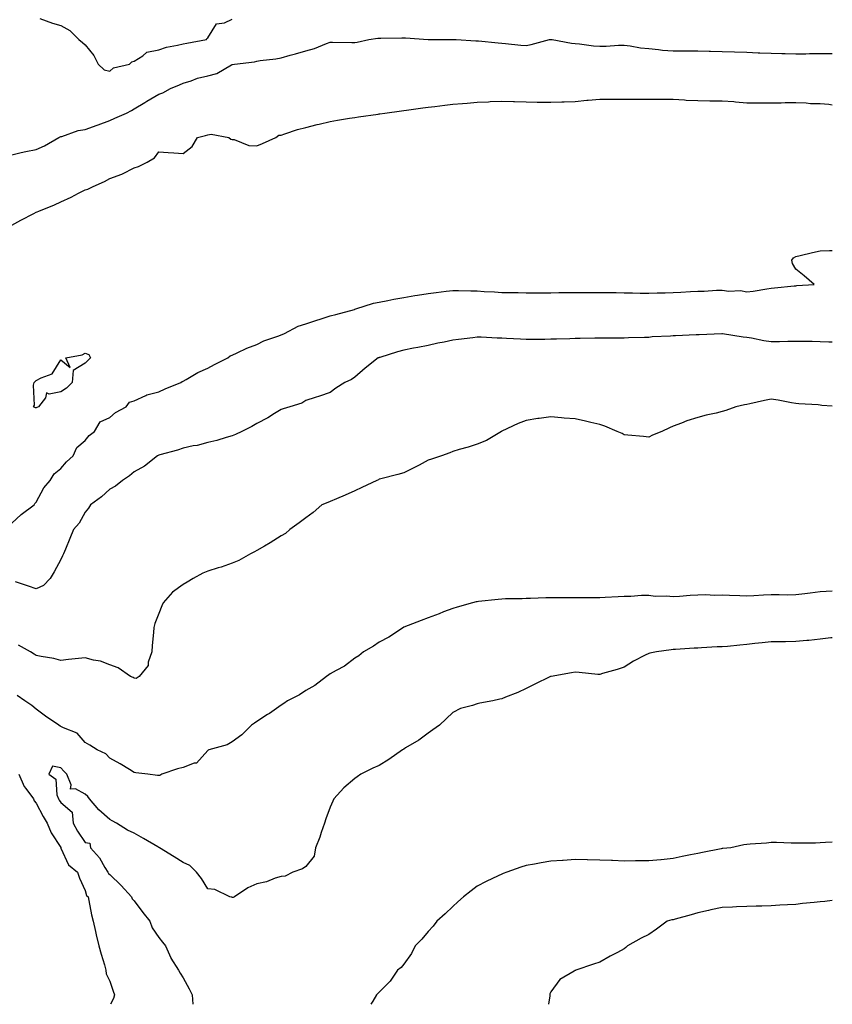
# Model space of a CAD drawing. Units: inches. Extents: x 939443 to 942083, y 7340138 to 7342778.
# Drawn here: x 941751 to 942083, y 7340138 to 7340540 of the extents above; entities that cross this region are included whole.
import ezdxf

# ---------------------------------------------------------------- set-up
doc = ezdxf.new("R2010")
doc.units = ezdxf.units.IN
doc.header["$MEASUREMENT"] = 0
doc.layers.add('Contour_93947340', color=7, linetype='Continuous', true_color=0xa22ed3)

msp = doc.modelspace()

# ---------------------------------------------------------------- linework, layer by layer
at = {"layer": 'Contour_93947340'}
for points in [[(941759.45, 7340540.52, 3307), (941764.73, 7340538.6, 3307), (941768.05, 7340537.65, 3307), (941771.81, 7340535.68, 3307), (941775.42, 7340531.92, 3307), (941776.86, 7340530.73, 3307), (941778.05, 7340529.76, 3307), (941781.59, 7340525.46, 3307), (941783.37, 7340521.92, 3307), (941785.74, 7340519.61, 3307), (941788.05, 7340518.99, 3307), (941789.61, 7340520.36, 3307), (941796.1, 7340521.92, 3307), (941797.11, 7340522.86, 3307), (941798.05, 7340523.15, 3307), (941801.49, 7340525.35, 3307), (941803.19, 7340526.78, 3307), (941808.05, 7340527.71, 3307), (941811.16, 7340528.81, 3307), (941815.73, 7340529.6, 3307), (941818.05, 7340530.23, 3307), (941819.51, 7340530.46, 3307), (941827.56, 7340531.92, 3307), (941827.65, 7340532.32, 3307), (941828.05, 7340532.62, 3307), (941831.57, 7340538.4, 3307), (941834.96, 7340538.83, 3307), (941838.05, 7340540.21, 3307)], [(941748.05, 7340484.92, 3306), (941751.9, 7340485.77, 3306), (941753.73, 7340486.23, 3306), (941758.05, 7340487.1, 3306), (941761.36, 7340488.61, 3306), (941767.33, 7340491.92, 3306), (941767.77, 7340492.2, 3306), (941768.05, 7340492.29, 3306), (941768.52, 7340492.39, 3306), (941775.15, 7340494.83, 3306), (941778.05, 7340495.26, 3306), (941782.94, 7340497.03, 3306), (941783.27, 7340497.15, 3306), (941788.05, 7340498.89, 3306), (941790.16, 7340499.81, 3306), (941794.91, 7340501.92, 3306), (941796.97, 7340503, 3306), (941798.05, 7340503.7, 3306), (941802.39, 7340506.25, 3306), (941803.23, 7340506.74, 3306), (941808.05, 7340509.7, 3306), (941809.78, 7340510.19, 3306), (941812.79, 7340511.92, 3306), (941816.51, 7340513.47, 3306), (941818.05, 7340514.19, 3306), (941821.28, 7340515.15, 3306), (941823.86, 7340516.11, 3306), (941828.05, 7340517.13, 3306), (941831.83, 7340518.14, 3306), (941837.77, 7340521.63, 3306), (941838.05, 7340521.76, 3306), (941838.18, 7340521.79, 3306), (941838.91, 7340521.92, 3306), (941847.11, 7340522.85, 3306), (941848.05, 7340523.1, 3306), (941849.48, 7340523.34, 3306), (941855.86, 7340524.11, 3306), (941858.05, 7340524.52, 3306), (941861.64, 7340525.51, 3306), (941863.93, 7340526.05, 3306), (941868.05, 7340527.33, 3306), (941871.64, 7340528.33, 3306), (941876.51, 7340530.37, 3306), (941878.05, 7340530.91, 3306), (941879.04, 7340530.93, 3306), (941886.9, 7340530.77, 3306), (941888.05, 7340530.79, 3306), (941889.07, 7340530.91, 3306), (941893.81, 7340531.92, 3306), (941897.5, 7340532.46, 3306), (941898.05, 7340532.52, 3306), (941898.66, 7340532.53, 3306), (941907.3, 7340532.68, 3306), (941908.05, 7340532.68, 3306), (941908.77, 7340532.64, 3306), (941918, 7340531.97, 3306), (941918.05, 7340531.96, 3306), (941918.1, 7340531.97, 3306), (941927.98, 7340531.98, 3306), (941928.05, 7340531.99, 3306), (941928.12, 7340531.98, 3306), (941929.47, 7340531.92, 3306), (941937.55, 7340531.43, 3306), (941938.05, 7340531.42, 3306), (941938.57, 7340531.4, 3306), (941946.67, 7340530.54, 3306), (941948.05, 7340530.5, 3306), (941949.58, 7340530.38, 3306), (941955.82, 7340529.69, 3306), (941958.05, 7340529.54, 3306), (941960.08, 7340529.89, 3306), (941967.59, 7340531.92, 3306), (941967.96, 7340532.01, 3306), (941968.05, 7340532.01, 3306), (941968.13, 7340532, 3306), (941968.67, 7340531.92, 3306), (941976.55, 7340530.42, 3306), (941978.05, 7340530.31, 3306), (941979.82, 7340530.16, 3306), (941985.53, 7340529.4, 3306), (941988.05, 7340529.2, 3306), (941990.72, 7340529.25, 3306), (941995.77, 7340529.64, 3306), (941998.05, 7340529.7, 3306), (942000.53, 7340529.44, 3306), (942004.65, 7340528.53, 3306), (942008.05, 7340528.25, 3306), (942012.06, 7340527.91, 3306), (942013.72, 7340527.6, 3306), (942018.05, 7340527.3, 3306), (942022.66, 7340527.32, 3306), (942023.5, 7340527.37, 3306), (942028.05, 7340527.38, 3306), (942032.76, 7340527.21, 3306), (942033.34, 7340527.21, 3306), (942038.05, 7340527.03, 3306), (942043.03, 7340526.9, 3306), (942043.08, 7340526.9, 3306), (942048.05, 7340526.75, 3306), (942052.71, 7340526.58, 3306), (942053.43, 7340526.53, 3306), (942058.05, 7340526.36, 3306), (942062.4, 7340526.27, 3306), (942063.75, 7340526.21, 3306), (942068.05, 7340526.12, 3306), (942072.25, 7340526.12, 3306), (942073.67, 7340526.29, 3306), (942078.05, 7340526.29, 3306), (942082.33, 7340526.2, 3306), (942083, 7340526.19, 3306)], [(941748.05, 7340456.15, 3305), (941751.71, 7340458.26, 3305), (941757.02, 7340460.89, 3305), (941758.05, 7340461.43, 3305), (941758.39, 7340461.58, 3305), (941759.07, 7340461.92, 3305), (941765.47, 7340464.49, 3305), (941768.05, 7340465.68, 3305), (941772.35, 7340467.62, 3305), (941775.34, 7340469.21, 3305), (941778.05, 7340470.58, 3305), (941779.08, 7340470.9, 3305), (941781.23, 7340471.92, 3305), (941785.97, 7340474, 3305), (941788.05, 7340475.2, 3305), (941792.99, 7340476.98, 3305), (941793.29, 7340477.16, 3305), (941798.05, 7340479.56, 3305), (941799.83, 7340480.14, 3305), (941803.33, 7340481.92, 3305), (941806.34, 7340483.63, 3305), (941808.05, 7340486.12, 3305), (941811.9, 7340485.77, 3305), (941814.25, 7340485.72, 3305), (941818.05, 7340485.42, 3305), (941821.7, 7340488.26, 3305), (941823.84, 7340491.92, 3305), (941827.18, 7340492.79, 3305), (941828.05, 7340493.1, 3305), (941829.41, 7340493.27, 3305), (941836.7, 7340491.92, 3305), (941837.42, 7340491.3, 3305), (941838.05, 7340491.14, 3305), (941838.9, 7340491.07, 3305), (941844.83, 7340488.7, 3305), (941848.05, 7340488.57, 3305), (941850.43, 7340489.54, 3305), (941855.91, 7340491.92, 3305), (941857.13, 7340492.84, 3305), (941858.05, 7340492.97, 3305), (941859.56, 7340493.43, 3305), (941864.74, 7340495.23, 3305), (941868.05, 7340496.1, 3305), (941872.75, 7340497.22, 3305), (941873.55, 7340497.41, 3305), (941878.05, 7340498.49, 3305), (941880.99, 7340498.98, 3305), (941885.92, 7340499.79, 3305), (941888.05, 7340500.15, 3305), (941889.59, 7340500.37, 3305), (941897.63, 7340501.5, 3305), (941898.05, 7340501.56, 3305), (941898.36, 7340501.61, 3305), (941900.34, 7340501.92, 3305), (941907.17, 7340502.8, 3305), (941908.05, 7340502.93, 3305), (941909.18, 7340503.06, 3305), (941915.85, 7340504.12, 3305), (941918.05, 7340504.34, 3305), (941920.8, 7340504.67, 3305), (941924.8, 7340505.17, 3305), (941928.05, 7340505.55, 3305), (941932.01, 7340505.88, 3305), (941933.94, 7340506.03, 3305), (941938.05, 7340506.39, 3305), (941942.69, 7340506.56, 3305), (941943.36, 7340506.6, 3305), (941948.05, 7340506.78, 3305), (941952.8, 7340506.67, 3305), (941953.33, 7340506.64, 3305), (941958.05, 7340506.51, 3305), (941962.53, 7340506.4, 3305), (941963.56, 7340506.42, 3305), (941968.05, 7340506.31, 3305), (941972.6, 7340506.47, 3305), (941973.49, 7340506.49, 3305), (941978.05, 7340506.65, 3305), (941982.8, 7340507.17, 3305), (941983.3, 7340507.18, 3305), (941988.05, 7340507.62, 3305), (941992.36, 7340507.61, 3305), (941993.72, 7340507.59, 3305), (942002.39, 7340507.58, 3305), (942003.69, 7340507.56, 3305), (942008.05, 7340507.56, 3305), (942012.37, 7340507.6, 3305), (942013.71, 7340507.58, 3305), (942018.05, 7340507.63, 3305), (942022.63, 7340507.34, 3305), (942023.38, 7340507.26, 3305), (942028.05, 7340507.01, 3305), (942032.98, 7340506.98, 3305), (942033.12, 7340506.98, 3305), (942038.05, 7340506.96, 3305), (942042.75, 7340506.62, 3305), (942043.45, 7340506.51, 3305), (942048.05, 7340506.13, 3305), (942052.24, 7340506.11, 3305), (942053.86, 7340506.1, 3305), (942058.05, 7340506.08, 3305), (942062.17, 7340506.05, 3305), (942063.74, 7340506.22, 3305), (942068.05, 7340506.2, 3305), (942072.3, 7340506.16, 3305), (942074.14, 7340505.83, 3305), (942078.05, 7340505.78, 3305), (942081.63, 7340505.5, 3305), (942083, 7340505.28, 3305)], [(941748.05, 7340334.42, 3304), (941751.92, 7340338.05, 3304), (941757.2, 7340341.92, 3304), (941757.5, 7340342.47, 3304), (941758.05, 7340343, 3304), (941761.14, 7340348.83, 3304), (941763.78, 7340351.92, 3304), (941765.41, 7340354.56, 3304), (941768.05, 7340356.73, 3304), (941770.41, 7340359.56, 3304), (941773.05, 7340361.92, 3304), (941774.6, 7340365.36, 3304), (941778.05, 7340368.27, 3304), (941779.71, 7340370.26, 3304), (941781.8, 7340371.92, 3304), (941784.18, 7340375.79, 3304), (941788.05, 7340377.6, 3304), (941790.34, 7340379.63, 3304), (941794.7, 7340381.92, 3304), (941796.09, 7340383.88, 3304), (941798.05, 7340384.39, 3304), (941802.74, 7340386.6, 3304), (941803.13, 7340386.85, 3304), (941808.05, 7340388.15, 3304), (941810.71, 7340389.26, 3304), (941817.07, 7340391.92, 3304), (941817.6, 7340392.37, 3304), (941818.05, 7340392.47, 3304), (941819.28, 7340393.15, 3304), (941823.99, 7340395.98, 3304), (941828.05, 7340397.77, 3304), (941830.75, 7340399.22, 3304), (941836.2, 7340401.92, 3304), (941837.15, 7340402.82, 3304), (941838.05, 7340403.09, 3304), (941840.13, 7340404, 3304), (941844.05, 7340405.92, 3304), (941848.05, 7340407.37, 3304), (941851.01, 7340408.97, 3304), (941857.09, 7340410.96, 3304), (941858.05, 7340411.35, 3304), (941858.45, 7340411.52, 3304), (941859.37, 7340411.92, 3304), (941865.03, 7340414.94, 3304), (941868.05, 7340415.86, 3304), (941872.58, 7340417.39, 3304), (941873.91, 7340417.78, 3304), (941878.05, 7340419.09, 3304), (941880.28, 7340419.7, 3304), (941887.9, 7340421.78, 3304), (941888.05, 7340421.82, 3304), (941888.13, 7340421.84, 3304), (941888.5, 7340421.92, 3304), (941895.66, 7340424.31, 3304), (941898.05, 7340424.77, 3304), (941901.53, 7340425.4, 3304), (941904.05, 7340425.93, 3304), (941908.05, 7340426.59, 3304), (941912.53, 7340427.43, 3304), (941913.68, 7340427.56, 3304), (941918.05, 7340428.27, 3304), (941921.26, 7340428.7, 3304), (941925.32, 7340429.19, 3304), (941928.05, 7340429.54, 3304), (941930.45, 7340429.52, 3304), (941935.48, 7340429.35, 3304), (941938.05, 7340429.33, 3304), (941940.83, 7340429.13, 3304), (941945.07, 7340428.94, 3304), (941948.05, 7340428.72, 3304), (941951.35, 7340428.61, 3304), (941954.72, 7340428.59, 3304), (941958.05, 7340428.49, 3304), (941961.47, 7340428.51, 3304), (941964.67, 7340428.54, 3304), (941968.05, 7340428.56, 3304), (941971.36, 7340428.61, 3304), (941974.8, 7340428.67, 3304), (941978.05, 7340428.72, 3304), (941981.25, 7340428.72, 3304), (941984.82, 7340428.68, 3304), (941988.05, 7340428.68, 3304), (941991.33, 7340428.64, 3304), (941994.71, 7340428.59, 3304), (941998.05, 7340428.54, 3304), (942001.47, 7340428.5, 3304), (942004.54, 7340428.42, 3304), (942008.05, 7340428.38, 3304), (942011.5, 7340428.48, 3304), (942014.71, 7340428.58, 3304), (942018.05, 7340428.67, 3304), (942021.14, 7340428.83, 3304), (942025.17, 7340429.04, 3304), (942028.05, 7340429.2, 3304), (942030.73, 7340429.24, 3304), (942035.69, 7340429.56, 3304), (942038.05, 7340429.61, 3304), (942040.71, 7340429.26, 3304), (942045.56, 7340429.43, 3304), (942048.05, 7340428.95, 3304), (942050.75, 7340429.23, 3304), (942056.29, 7340430.16, 3304), (942058.05, 7340430.37, 3304), (942059.41, 7340430.56, 3304), (942067.48, 7340431.35, 3304), (942068.05, 7340431.43, 3304), (942068.52, 7340431.45, 3304), (942075.58, 7340431.92, 3304), (942071.55, 7340435.42, 3304), (942068.05, 7340438.16, 3304), (942066.69, 7340440.56, 3304), (942066.47, 7340441.92, 3304), (942067.17, 7340442.79, 3304), (942068.05, 7340443.33, 3304), (942069.86, 7340443.72, 3304), (942074.95, 7340445.02, 3304), (942078.05, 7340445.63, 3304), (942081.88, 7340445.75, 3304), (942083, 7340445.87, 3304)], [(942083, 7340408.44, 3303), (942081.55, 7340408.42, 3303), (942078.05, 7340408.54, 3303), (942074.74, 7340408.61, 3303), (942071.35, 7340408.62, 3303), (942068.05, 7340408.7, 3303), (942064.84, 7340408.71, 3303), (942061.44, 7340408.54, 3303), (942058.05, 7340408.55, 3303), (942055.05, 7340408.92, 3303), (942049.97, 7340410, 3303), (942048.05, 7340410.28, 3303), (942046.6, 7340410.48, 3303), (942038.24, 7340411.73, 3303), (942038.05, 7340411.76, 3303), (942037.88, 7340411.75, 3303), (942028.63, 7340411.34, 3303), (942028.05, 7340411.33, 3303), (942027.44, 7340411.31, 3303), (942019.02, 7340410.96, 3303), (942018.05, 7340410.93, 3303), (942016.96, 7340410.83, 3303), (942009.48, 7340410.49, 3303), (942008.05, 7340410.33, 3303), (942006.4, 7340410.27, 3303), (941999.87, 7340410.1, 3303), (941998.05, 7340410.03, 3303), (941996.16, 7340410.03, 3303), (941989.95, 7340410.02, 3303), (941988.05, 7340410.01, 3303), (941986.11, 7340409.98, 3303), (941980.1, 7340409.87, 3303), (941978.05, 7340409.83, 3303), (941975.9, 7340409.77, 3303), (941970.36, 7340409.61, 3303), (941968.05, 7340409.54, 3303), (941965.66, 7340409.53, 3303), (941960.46, 7340409.51, 3303), (941958.05, 7340409.49, 3303), (941955.69, 7340409.56, 3303), (941950.04, 7340409.92, 3303), (941948.05, 7340409.99, 3303), (941946.13, 7340410, 3303), (941939.61, 7340410.36, 3303), (941938.05, 7340410.37, 3303), (941936.26, 7340410.14, 3303), (941930.44, 7340409.53, 3303), (941928.05, 7340409.2, 3303), (941924.55, 7340408.42, 3303), (941922.01, 7340407.96, 3303), (941918.05, 7340406.99, 3303), (941913.8, 7340406.17, 3303), (941912.01, 7340405.88, 3303), (941908.05, 7340405.16, 3303), (941905.54, 7340404.43, 3303), (941898.26, 7340402.13, 3303), (941898.05, 7340402.06, 3303), (941897.94, 7340402.03, 3303), (941897.61, 7340401.92, 3303), (941892.25, 7340397.72, 3303), (941888.05, 7340394.02, 3303), (941886.78, 7340393.18, 3303), (941884.03, 7340391.92, 3303), (941880.37, 7340389.6, 3303), (941878.05, 7340387.78, 3303), (941873.63, 7340386.34, 3303), (941871.96, 7340385.83, 3303), (941868.05, 7340384.59, 3303), (941866.45, 7340383.52, 3303), (941861.51, 7340381.92, 3303), (941858.86, 7340381.11, 3303), (941858.05, 7340380.86, 3303), (941855.34, 7340379.21, 3303), (941852.54, 7340377.43, 3303), (941848.05, 7340375.1, 3303), (941846.01, 7340373.96, 3303), (941841.95, 7340371.92, 3303), (941839.35, 7340370.62, 3303), (941838.05, 7340370.11, 3303), (941835.58, 7340369.44, 3303), (941831.73, 7340368.24, 3303), (941828.05, 7340367.37, 3303), (941823.76, 7340366.2, 3303), (941822.12, 7340365.99, 3303), (941818.05, 7340365.09, 3303), (941815.71, 7340364.26, 3303), (941808.47, 7340362.34, 3303), (941808.05, 7340362.21, 3303), (941807.87, 7340362.09, 3303), (941807.59, 7340361.92, 3303), (941802.24, 7340357.73, 3303), (941798.05, 7340355.46, 3303), (941796.14, 7340353.84, 3303), (941793.2, 7340351.92, 3303), (941790.35, 7340349.62, 3303), (941788.05, 7340348.33, 3303), (941784.72, 7340345.25, 3303), (941780.24, 7340341.92, 3303), (941779.33, 7340340.64, 3303), (941778.05, 7340338.97, 3303), (941775.56, 7340334.41, 3303), (941773.21, 7340331.92, 3303), (941771.74, 7340328.23, 3303), (941770, 7340323.88, 3303), (941769.23, 7340321.92, 3303), (941768.83, 7340321.14, 3303), (941768.05, 7340319.6, 3303), (941765.38, 7340314.59, 3303), (941763.76, 7340311.92, 3303), (941760.98, 7340308.99, 3303), (941758.05, 7340307.66, 3303), (941754.93, 7340308.8, 3303), (941749.51, 7340310.46, 3303)], [(942083, 7340382.22, 3302), (942078.67, 7340382.53, 3302), (942078.05, 7340382.62, 3302), (942077.24, 7340382.73, 3302), (942069.33, 7340383.19, 3302), (942068.05, 7340383.4, 3302), (942066.36, 7340383.61, 3302), (942060.87, 7340384.75, 3302), (942058.05, 7340385.04, 3302), (942055.36, 7340384.61, 3302), (942049.36, 7340383.23, 3302), (942048.05, 7340382.99, 3302), (942047.18, 7340382.79, 3302), (942043.62, 7340381.92, 3302), (942039.48, 7340380.49, 3302), (942038.05, 7340380.05, 3302), (942035.57, 7340379.44, 3302), (942031.47, 7340378.51, 3302), (942028.05, 7340377.62, 3302), (942023.66, 7340376.31, 3302), (942021.44, 7340375.3, 3302), (942018.05, 7340374.01, 3302), (942016.59, 7340373.38, 3302), (942013.46, 7340371.92, 3302), (942009.63, 7340370.34, 3302), (942008.05, 7340369.55, 3302), (942005.98, 7340369.85, 3302), (941999.56, 7340370.4, 3302), (941998.05, 7340370.6, 3302), (941997.17, 7340371.05, 3302), (941995.13, 7340371.92, 3302), (941990.16, 7340374.03, 3302), (941988.05, 7340374.75, 3302), (941984.39, 7340375.58, 3302), (941982.25, 7340376.11, 3302), (941978.05, 7340377.05, 3302), (941973.54, 7340377.41, 3302), (941972.45, 7340377.51, 3302), (941968.05, 7340377.88, 3302), (941963.32, 7340377.19, 3302), (941962.83, 7340377.15, 3302), (941958.05, 7340376.39, 3302), (941954.83, 7340375.15, 3302), (941948.15, 7340372.02, 3302), (941948.05, 7340371.98, 3302), (941948.01, 7340371.95, 3302), (941947.96, 7340371.92, 3302), (941941.79, 7340368.18, 3302), (941938.05, 7340366.69, 3302), (941934.42, 7340365.55, 3302), (941930.65, 7340364.52, 3302), (941928.05, 7340363.75, 3302), (941926.86, 7340363.12, 3302), (941923.53, 7340361.92, 3302), (941919.43, 7340360.54, 3302), (941918.05, 7340360.19, 3302), (941914.34, 7340358.21, 3302), (941912.67, 7340357.3, 3302), (941908.05, 7340354.99, 3302), (941905.64, 7340354.33, 3302), (941898.68, 7340352.55, 3302), (941898.05, 7340352.39, 3302), (941897.74, 7340352.23, 3302), (941897.09, 7340351.92, 3302), (941890.91, 7340349.05, 3302), (941888.05, 7340347.73, 3302), (941884.13, 7340345.84, 3302), (941880.58, 7340344.45, 3302), (941878.05, 7340343.38, 3302), (941877.03, 7340342.94, 3302), (941874.62, 7340341.92, 3302), (941871.13, 7340338.84, 3302), (941868.05, 7340336.71, 3302), (941865.4, 7340334.57, 3302), (941861.51, 7340331.92, 3302), (941859.77, 7340330.2, 3302), (941858.05, 7340329.35, 3302), (941853.59, 7340326.38, 3302), (941851.26, 7340325.13, 3302), (941848.05, 7340323.3, 3302), (941847.19, 7340322.78, 3302), (941845.56, 7340321.92, 3302), (941840.75, 7340319.22, 3302), (941838.05, 7340318.12, 3302), (941833.47, 7340316.51, 3302), (941832.33, 7340316.2, 3302), (941828.05, 7340314.86, 3302), (941825.98, 7340313.99, 3302), (941822.06, 7340311.92, 3302), (941819.62, 7340310.35, 3302), (941818.05, 7340309.44, 3302), (941813.73, 7340306.24, 3302), (941809.79, 7340301.92, 3302), (941809.28, 7340300.69, 3302), (941808.05, 7340297.58, 3302), (941806.44, 7340293.54, 3302), (941806.09, 7340291.92, 3302), (941805.93, 7340289.81, 3302), (941805.43, 7340284.54, 3302), (941805.25, 7340281.92, 3302), (941803.79, 7340277.66, 3302), (941803.68, 7340276.29, 3302), (941800.11, 7340271.92, 3302), (941798.87, 7340271.09, 3302), (941798.05, 7340271.21, 3302), (941797.59, 7340271.46, 3302), (941796.52, 7340271.92, 3302), (941791.49, 7340275.36, 3302), (941788.05, 7340276.58, 3302), (941784.3, 7340278.17, 3302), (941781.41, 7340278.56, 3302), (941778.05, 7340279.5, 3302), (941775.3, 7340279.16, 3302), (941771.2, 7340278.77, 3302), (941768.05, 7340278.36, 3302), (941765.29, 7340279.16, 3302), (941760, 7340279.97, 3302), (941758.05, 7340280.43, 3302), (941757.17, 7340281.04, 3302), (941755.66, 7340281.92, 3302), (941750.8, 7340284.67, 3302)], [(942083, 7340306.76, 3301), (942082.88, 7340306.75, 3301), (942078.05, 7340306.49, 3301), (942074.02, 7340305.95, 3301), (942071.79, 7340305.67, 3301), (942068.05, 7340305.18, 3301), (942064.87, 7340305.1, 3301), (942061.36, 7340305.23, 3301), (942058.05, 7340305.17, 3301), (942054.89, 7340305.08, 3301), (942050.94, 7340304.81, 3301), (942048.05, 7340304.72, 3301), (942045.19, 7340304.78, 3301), (942041.08, 7340304.95, 3301), (942038.05, 7340305.01, 3301), (942035.01, 7340304.96, 3301), (942031.28, 7340305.15, 3301), (942028.05, 7340305.11, 3301), (942024.99, 7340304.97, 3301), (942020.62, 7340304.49, 3301), (942018.05, 7340304.36, 3301), (942015.31, 7340304.66, 3301), (942010.71, 7340304.57, 3301), (942008.05, 7340304.97, 3301), (942005.07, 7340304.9, 3301), (942000.72, 7340304.59, 3301), (941998.05, 7340304.52, 3301), (941995.58, 7340304.4, 3301), (941990.29, 7340304.15, 3301), (941988.05, 7340304.04, 3301), (941985.93, 7340304.04, 3301), (941980.11, 7340303.98, 3301), (941978.05, 7340303.97, 3301), (941975.98, 7340303.99, 3301), (941970.07, 7340303.95, 3301), (941968.05, 7340303.97, 3301), (941966.05, 7340303.92, 3301), (941959.85, 7340303.72, 3301), (941958.05, 7340303.67, 3301), (941956.38, 7340303.59, 3301), (941949.65, 7340303.53, 3301), (941948.05, 7340303.46, 3301), (941946.65, 7340303.32, 3301), (941938.57, 7340302.44, 3301), (941938.05, 7340302.38, 3301), (941937.68, 7340302.29, 3301), (941936.06, 7340301.92, 3301), (941929.84, 7340300.13, 3301), (941928.05, 7340299.66, 3301), (941924.34, 7340298.21, 3301), (941922.5, 7340297.46, 3301), (941918.05, 7340295.81, 3301), (941915.24, 7340294.73, 3301), (941908.12, 7340291.99, 3301), (941908.05, 7340291.96, 3301), (941908.02, 7340291.95, 3301), (941907.95, 7340291.92, 3301), (941902, 7340287.97, 3301), (941898.05, 7340285.89, 3301), (941895.76, 7340284.21, 3301), (941891.61, 7340281.92, 3301), (941889.74, 7340280.23, 3301), (941888.05, 7340279.3, 3301), (941883.83, 7340276.13, 3301), (941880.41, 7340274.28, 3301), (941878.05, 7340272.89, 3301), (941877.47, 7340272.49, 3301), (941876.47, 7340271.92, 3301), (941871.79, 7340268.18, 3301), (941868.05, 7340266.09, 3301), (941865.56, 7340264.41, 3301), (941860.64, 7340261.92, 3301), (941859.16, 7340260.81, 3301), (941858.05, 7340260.12, 3301), (941853.21, 7340256.77, 3301), (941852.41, 7340256.28, 3301), (941848.05, 7340253.52, 3301), (941847.15, 7340252.82, 3301), (941845.86, 7340251.92, 3301), (941841.98, 7340247.99, 3301), (941838.05, 7340245.14, 3301), (941836.04, 7340243.93, 3301), (941828.5, 7340241.92, 3301), (941828.22, 7340241.76, 3301), (941828.05, 7340241.68, 3301), (941823.46, 7340236.51, 3301), (941822.54, 7340236.41, 3301), (941818.05, 7340234.63, 3301), (941815.75, 7340234.22, 3301), (941809.36, 7340231.92, 3301), (941808.5, 7340231.47, 3301), (941808.05, 7340231.38, 3301), (941807.52, 7340231.4, 3301), (941803.53, 7340231.92, 3301), (941798.69, 7340232.56, 3301), (941798.05, 7340232.71, 3301), (941796.13, 7340233.84, 3301), (941792.26, 7340236.13, 3301), (941788.05, 7340238.55, 3301), (941786.41, 7340240.27, 3301), (941782.97, 7340241.92, 3301), (941779.96, 7340243.84, 3301), (941778.05, 7340244.9, 3301), (941774.8, 7340248.66, 3301), (941769.13, 7340250.84, 3301), (941768.05, 7340251.43, 3301), (941767.77, 7340251.64, 3301), (941767.3, 7340251.92, 3301), (941761.77, 7340255.64, 3301), (941758.05, 7340258.45, 3301), (941756.21, 7340260.08, 3301), (941753.32, 7340261.92, 3301), (941750.29, 7340264.15, 3301)], [(942083, 7340287.67, 3300), (942082.36, 7340287.61, 3300), (942078.05, 7340287.05, 3300), (942073.38, 7340286.59, 3300), (942072.67, 7340286.53, 3300), (942068.05, 7340286.09, 3300), (942063.94, 7340286.03, 3300), (942062.2, 7340286.07, 3300), (942058.05, 7340286, 3300), (942054.42, 7340285.55, 3300), (942051.41, 7340285.28, 3300), (942048.05, 7340284.89, 3300), (942045.32, 7340284.66, 3300), (942040.25, 7340284.12, 3300), (942038.05, 7340283.92, 3300), (942036.06, 7340283.92, 3300), (942029.62, 7340283.5, 3300), (942028.05, 7340283.49, 3300), (942026.57, 7340283.41, 3300), (942019.04, 7340282.91, 3300), (942018.05, 7340282.86, 3300), (942017.19, 7340282.78, 3300), (942011.17, 7340281.92, 3300), (942008.56, 7340281.41, 3300), (942008.05, 7340281.28, 3300), (942006.65, 7340280.53, 3300), (942001.85, 7340278.13, 3300), (941998.05, 7340275.73, 3300), (941995.21, 7340274.76, 3300), (941989.16, 7340273.03, 3300), (941988.05, 7340272.68, 3300), (941987.24, 7340272.73, 3300), (941979.64, 7340273.51, 3300), (941978.05, 7340273.59, 3300), (941976.59, 7340273.38, 3300), (941968.26, 7340271.92, 3300), (941968.08, 7340271.89, 3300), (941968.05, 7340271.88, 3300), (941967.98, 7340271.85, 3300), (941961.33, 7340268.64, 3300), (941958.05, 7340266.98, 3300), (941954.58, 7340265.39, 3300), (941949.54, 7340263.41, 3300), (941948.05, 7340262.79, 3300), (941947.34, 7340262.63, 3300), (941944.43, 7340261.92, 3300), (941939.06, 7340260.91, 3300), (941938.05, 7340260.67, 3300), (941936.12, 7340259.99, 3300), (941931.17, 7340258.8, 3300), (941928.05, 7340257.22, 3300), (941925.38, 7340254.59, 3300), (941922.64, 7340251.92, 3300), (941919.91, 7340250.06, 3300), (941918.05, 7340248.74, 3300), (941914.16, 7340245.81, 3300), (941908.79, 7340242.66, 3300), (941908.05, 7340242.2, 3300), (941907.86, 7340242.11, 3300), (941907.59, 7340241.92, 3300), (941901.97, 7340238, 3300), (941898.05, 7340235.55, 3300), (941895.48, 7340234.49, 3300), (941890.59, 7340231.92, 3300), (941889.08, 7340230.89, 3300), (941888.05, 7340230.16, 3300), (941883.56, 7340226.41, 3300), (941879.52, 7340221.92, 3300), (941879.05, 7340220.92, 3300), (941878.05, 7340218.49, 3300), (941876.3, 7340213.67, 3300), (941875.65, 7340211.92, 3300), (941874.34, 7340208.21, 3300), (941873.74, 7340206.23, 3300), (941871.98, 7340201.92, 3300), (941871.47, 7340198.5, 3300), (941868.05, 7340194.27, 3300), (941866.67, 7340193.29, 3300), (941862.83, 7340191.92, 3300), (941859.72, 7340190.26, 3300), (941858.05, 7340190.19, 3300), (941855.62, 7340189.49, 3300), (941852.01, 7340187.96, 3300), (941848.05, 7340187.16, 3300), (941844.4, 7340185.57, 3300), (941838.91, 7340181.92, 3300), (941838.37, 7340181.6, 3300), (941838.05, 7340181.56, 3300), (941837.87, 7340181.75, 3300), (941837.06, 7340181.92, 3300), (941830.96, 7340184.83, 3300), (941828.05, 7340185.19, 3300), (941825.56, 7340189.43, 3300), (941823.51, 7340191.92, 3300), (941820.76, 7340194.64, 3300), (941818.05, 7340195.89, 3300), (941814.37, 7340198.24, 3300), (941808.32, 7340201.92, 3300), (941808.18, 7340202.04, 3300), (941808.05, 7340202.08, 3300), (941807.67, 7340202.3, 3300), (941801.83, 7340205.7, 3300), (941798.05, 7340207.88, 3300), (941795.27, 7340209.14, 3300), (941790.86, 7340211.92, 3300), (941789.09, 7340212.96, 3300), (941788.05, 7340213.48, 3300), (941783.6, 7340217.47, 3300), (941779.81, 7340221.92, 3300), (941779.04, 7340222.91, 3300), (941778.05, 7340223.8, 3300), (941774.03, 7340225.95, 3300), (941772.03, 7340225.9, 3300), (941772.32, 7340227.65, 3300), (941770.51, 7340231.92, 3300), (941769.35, 7340233.21, 3300), (941768.05, 7340234.5, 3300), (941764.66, 7340235.3, 3300), (941763.18, 7340231.92, 3300), (941766.04, 7340229.9, 3300), (941766.5, 7340223.48, 3300), (941767.12, 7340221.92, 3300), (941767.44, 7340221.32, 3300), (941768.05, 7340220.39, 3300), (941772.65, 7340216.51, 3300), (941773.1, 7340211.92, 3300), (941774.87, 7340208.74, 3300), (941778.05, 7340204.14, 3300), (941779.93, 7340203.8, 3300), (941780.26, 7340201.92, 3300), (941783.92, 7340197.79, 3300), (941786.1, 7340193.88, 3300), (941787.31, 7340191.92, 3300), (941787.55, 7340191.42, 3300), (941788.05, 7340190.94, 3300), (941792.71, 7340186.58, 3300), (941796.88, 7340181.92, 3300), (941797.23, 7340181.1, 3300), (941798.05, 7340180.22, 3300), (941801.61, 7340175.48, 3300), (941804.37, 7340171.92, 3300), (941805.37, 7340169.24, 3300), (941808.05, 7340165.33, 3300), (941809.55, 7340163.42, 3300), (941810.82, 7340161.92, 3300), (941812.94, 7340157.03, 3300), (941813, 7340156.87, 3300), (941816.1, 7340151.92, 3300), (941816.84, 7340150.71, 3300), (941818.05, 7340148.83, 3300), (941820.41, 7340144.28, 3300), (941821.75, 7340141.92, 3300), (941821.98, 7340138, 3300)], [(941751, 7340231.92, 3301), (941753.14, 7340227, 3301), (941753.8, 7340226.17, 3301), (941756.9, 7340221.92, 3301), (941757.21, 7340221.09, 3301), (941758.05, 7340220.17, 3301), (941760.81, 7340214.68, 3301), (941762.54, 7340211.92, 3301), (941764.11, 7340207.98, 3301), (941768.05, 7340201.99, 3301), (941768.08, 7340201.94, 3301), (941768.09, 7340201.92, 3301), (941768.15, 7340201.82, 3301), (941771.15, 7340195.02, 3301), (941774.84, 7340191.92, 3301), (941775.69, 7340189.55, 3301), (941778.05, 7340184.53, 3301), (941778.61, 7340182.48, 3301), (941779.21, 7340181.92, 3301), (941779.57, 7340180.39, 3301), (941780.6, 7340174.47, 3301), (941781.33, 7340171.92, 3301), (941782.3, 7340167.67, 3301), (941782.54, 7340166.42, 3301), (941783.63, 7340161.92, 3301), (941784.58, 7340158.45, 3301), (941785.85, 7340154.12, 3301), (941786.47, 7340151.92, 3301), (941786.62, 7340150.5, 3301), (941788.05, 7340147.44, 3301), (941789.48, 7340143.34, 3301), (941789.93, 7340141.92, 3301), (941789.54, 7340140.43, 3301), (941788.32, 7340138, 3301)], [(942083, 7340204.26, 3299), (942080.17, 7340204.04, 3299), (942078.05, 7340203.88, 3299), (942076.12, 7340203.86, 3299), (942069.94, 7340203.81, 3299), (942068.05, 7340203.79, 3299), (942066.23, 7340203.74, 3299), (942060.2, 7340204.07, 3299), (942058.05, 7340204.03, 3299), (942056.11, 7340203.86, 3299), (942049.51, 7340203.39, 3299), (942048.05, 7340203.27, 3299), (942046.91, 7340203.06, 3299), (942041.53, 7340201.92, 3299), (942038.35, 7340201.61, 3299), (942038.05, 7340201.58, 3299), (942037.63, 7340201.5, 3299), (942029.99, 7340199.98, 3299), (942028.05, 7340199.59, 3299), (942025.09, 7340198.97, 3299), (942021.66, 7340198.31, 3299), (942018.05, 7340197.5, 3299), (942013.18, 7340197.05, 3299), (942012.94, 7340197.03, 3299), (942008.05, 7340196.55, 3299), (942003.44, 7340196.53, 3299), (942002.66, 7340196.53, 3299), (941998.05, 7340196.51, 3299), (941993.3, 7340196.67, 3299), (941992.81, 7340196.68, 3299), (941988.05, 7340196.85, 3299), (941983.11, 7340196.98, 3299), (941982.99, 7340196.98, 3299), (941978.05, 7340197.11, 3299), (941973.2, 7340196.77, 3299), (941972.89, 7340196.76, 3299), (941968.05, 7340196.46, 3299), (941964.21, 7340195.75, 3299), (941961.4, 7340195.27, 3299), (941958.05, 7340194.67, 3299), (941955.92, 7340194.05, 3299), (941950.14, 7340191.92, 3299), (941948.6, 7340191.37, 3299), (941948.05, 7340191.19, 3299), (941946.6, 7340190.48, 3299), (941941.77, 7340188.2, 3299), (941938.05, 7340186.21, 3299), (941935.57, 7340184.4, 3299), (941932.46, 7340181.92, 3299), (941930.19, 7340179.78, 3299), (941928.05, 7340177.91, 3299), (941925, 7340174.97, 3299), (941921.59, 7340171.92, 3299), (941920.08, 7340169.88, 3299), (941918.05, 7340167.68, 3299), (941915.4, 7340164.57, 3299), (941912.71, 7340161.92, 3299), (941911.19, 7340158.78, 3299), (941908.05, 7340154.34, 3299), (941906.96, 7340153.01, 3299), (941905.56, 7340151.92, 3299), (941902.56, 7340147.4, 3299), (941898.05, 7340142.89, 3299), (941897.51, 7340142.45, 3299), (941896.98, 7340141.92, 3299), (941895.42, 7340139.29, 3299), (941894.63, 7340138, 3299)], [(942083, 7340180.36, 3298), (942079.95, 7340180.01, 3298), (942078.05, 7340179.79, 3298), (942075.65, 7340179.51, 3298), (942070.84, 7340179.13, 3298), (942068.05, 7340178.79, 3298), (942064.69, 7340178.56, 3298), (942061.53, 7340178.45, 3298), (942058.05, 7340178.2, 3298), (942054.19, 7340178.06, 3298), (942051.91, 7340178.07, 3298), (942048.05, 7340177.93, 3298), (942043.89, 7340177.76, 3298), (942042.24, 7340177.73, 3298), (942038.05, 7340177.56, 3298), (942033.41, 7340176.56, 3298), (942032.45, 7340176.32, 3298), (942028.05, 7340175.33, 3298), (942025.42, 7340174.54, 3298), (942018.92, 7340172.78, 3298), (942018.05, 7340172.54, 3298), (942017.54, 7340172.43, 3298), (942015.53, 7340171.92, 3298), (942011.27, 7340168.7, 3298), (942008.05, 7340166.5, 3298), (942004.93, 7340165.04, 3298), (941999.46, 7340161.92, 3298), (941998.71, 7340161.26, 3298), (941998.05, 7340160.7, 3298), (941995.35, 7340159.22, 3298), (941992.38, 7340157.59, 3298), (941988.05, 7340155.26, 3298), (941985.58, 7340154.4, 3298), (941978.36, 7340151.92, 3298), (941978.13, 7340151.85, 3298), (941978.05, 7340151.79, 3298), (941977.66, 7340151.52, 3298), (941971.79, 7340148.18, 3298), (941968.05, 7340143.11, 3298), (941967.69, 7340142.29, 3298), (941967.63, 7340141.92, 3298), (941967.64, 7340141.51, 3298), (941967.17, 7340138, 3298)]]:
    msp.add_polyline3d(points, dxfattribs=at)
msp.add_polyline3d([(941758.05, 7340381.57, 3304), (941757.7, 7340381.57, 3304), (941756.89, 7340381.92, 3304), (941757.36, 7340382.62, 3304), (941756.97, 7340390.84, 3304), (941757.26, 7340391.92, 3304), (941757.65, 7340392.33, 3304), (941758.05, 7340392.77, 3304), (941760, 7340393.87, 3304), (941764.51, 7340395.47, 3304), (941768.05, 7340401.18, 3304), (941771.94, 7340398.03, 3304), (941770.11, 7340401.92, 3304), (941776.79, 7340403.18, 3304), (941778.05, 7340403.94, 3304), (941779.5, 7340403.37, 3304), (941780.13, 7340401.92, 3304), (941779.05, 7340400.92, 3304), (941778.05, 7340399.78, 3304), (941773.15, 7340396.82, 3304), (941772.76, 7340391.92, 3304), (941770.36, 7340389.61, 3304), (941768.05, 7340388.1, 3304), (941763.29, 7340387.16, 3304), (941762.23, 7340387.74, 3304), (941761.8, 7340385.67, 3304), (941758.92, 7340381.92, 3304), (941758.33, 7340381.64, 3304)], close=True, dxfattribs=at)

doc.saveas('drawing.dxf')
